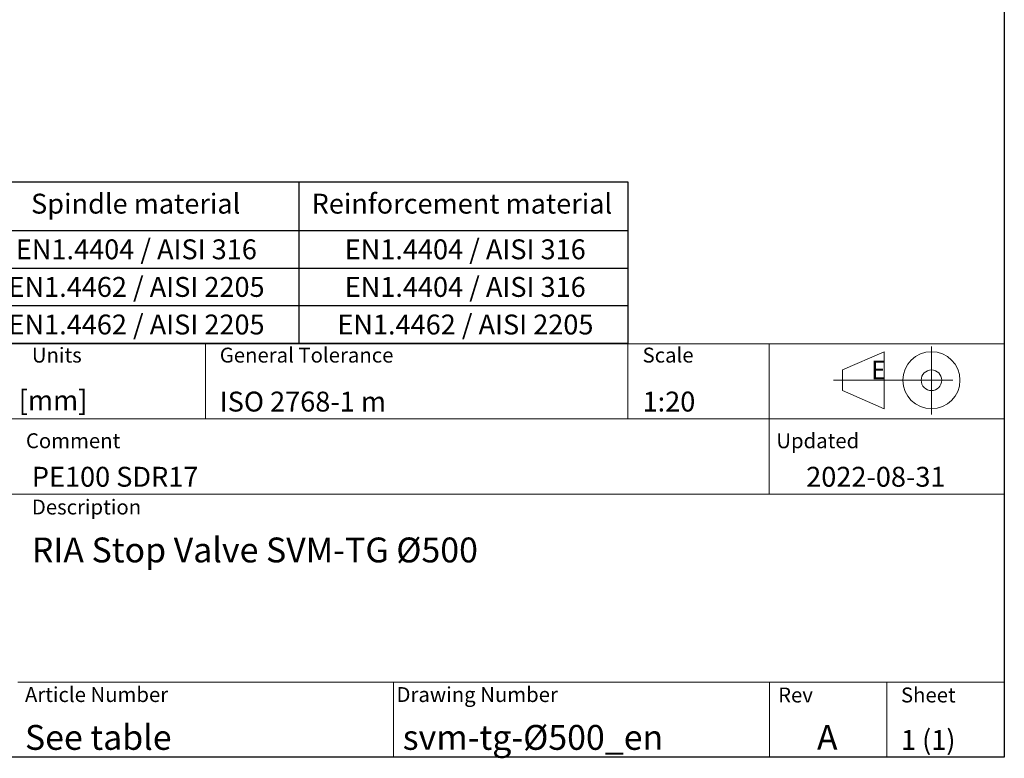
# Model space of a CAD drawing. Units: millimetres. Extents: x 8 to 201, y 4 to 288.
# Drawn here: x 96 to 201, y 4 to 82 of the extents above; entities that cross this region are included whole.
import ezdxf

# ---------------------------------------------------------------- set-up
doc = ezdxf.new("R2010")
doc.units = ezdxf.units.MM
doc.linetypes.add('CENTERX2', pattern=[20.32, 12.7, -2.54, 2.54, -2.54])
doc.layers.add('FORMAT', color=7, linetype='Continuous')
doc.styles.add('SLDTEXTSTYLE0', font='TXT', dxfattribs={"width": 0.7})
doc.styles.add('SLDTEXTSTYLE1', font='TXT', dxfattribs={"width": 0.75})
doc.styles.add('SLDTEXTSTYLE2', font='TXT', dxfattribs={"width": 0.6})

# ---------------------------------------------------------------- blocks, each defined once
blk = doc.blocks.new('SW_TABLEANNOTATION_0')
at = {"layer": 'FORMAT', "color": 0}
for p, q in [((70.07, 0), (105.07, 0)), ((105.07, 0), (105.07, -5.18)), ((105.07, 0), (140.07, 0)), ((140.07, 0), (140.07, -5.18)), ((70.07, -5.18), (105.07, -5.18)), ((105.07, -5.18), (105.07, -9.18)), ((105.07, -5.18), (140.07, -5.18)), ((140.07, -5.18), (140.07, -9.18)), ((70.07, -9.18), (105.07, -9.18)), ((105.07, -9.18), (105.07, -13.18)), ((105.07, -9.18), (140.07, -9.18)), ((140.07, -9.18), (140.07, -13.18)), ((70.07, -13.18), (105.07, -13.18)), ((105.07, -13.18), (105.07, -17.18)), ((105.07, -13.18), (140.07, -13.18)), ((140.07, -13.18), (140.07, -17.18)), ((70.07, -17.18), (105.07, -17.18)), ((105.07, -17.18), (140.07, -17.18))]:
    blk.add_line(p, q, dxfattribs=at)
at = {"layer": 'FORMAT', "color": 0, "char_height": 2.1167, "attachment_point": 1, "style": 'SLDTEXTSTYLE1'}
for s, insert in [('Spindle material', (76.57, -1.27)), ('Reinforcement material', (106.43, -1.27)), ('EN1.4404 / AISI 316', (74.95, -6.13)), ('EN1.4404 / AISI 316', (109.95, -6.13)), ('EN1.4462 / AISI 2205', (74.17, -10.13)), ('EN1.4404 / AISI 316', (109.95, -10.13)), ('EN1.4462 / AISI 2205', (74.17, -14.13)), ('EN1.4462 / AISI 2205', (109.17, -14.13))]:
    blk.add_mtext(s, dxfattribs=dict(at, insert=insert))

msp = doc.modelspace()

# ---------------------------------------------------------------- linework, layer by layer
at = {"color": 7, "linetype": 'Continuous', "lineweight": 25}
for p, q in [((201, 288), (201, 4)), ((201, 4), (21, 4))]:
    msp.add_line(p, q, dxfattribs=at)
at = {"color": 7, "linetype": 'Continuous', "lineweight": 18}
for p, q in [((21, 48), (201, 48)), ((116, 40), (116, 48)), ((116, 48), (116, 40)), ((160.91673, 42), (160.91673, 48)), ((160.91673, 48), (160.91673, 42)), ((175.97767, 32), (175.97767, 48)), ((175.97767, 48), (175.97767, 32)), ((201, 48), (201, 4)), ((183.78125, 45.21145), (188.23028, 47.15358)), ((188.23028, 47.15358), (188.23028, 44.11811)), ((183.78125, 44.11811), (183.78125, 45.21145)), ((183.78125, 44.11811), (183.78125, 43.02477)), ((188.23028, 41.08264), (188.23028, 44.11811)), ((183.78125, 43.02477), (188.23028, 41.08264)), ((160.91673, 42), (160.91673, 40)), ((160.91673, 42), (160.91673, 40)), ((201, 40), (21, 40)), ((21, 40), (201, 40)), ((21, 32), (201, 32)), ((96, 32), (201, 32)), ((201, 32), (200.7811, 31.99314)), ((96, 12), (201, 12)), ((136, 12), (136, 4)), ((176, 12), (176, 4)), ((188.5, 12), (188.5, 4))]:
    msp.add_line(p, q, dxfattribs=at)
at = {"color": 7, "linetype": 'CENTERX2', "lineweight": 18}
for p, q in [((193.24451, 47.69737), (193.24451, 40.47265)), ((182.83083, 44.11811), (197.24863, 44.11811))]:
    msp.add_line(p, q, dxfattribs=at)
at = {"color": 7, "linetype": 'Continuous', "lineweight": 18}
for radius in [3.03547, 1.09695]:
    msp.add_circle((193.24451, 44.11811), radius, dxfattribs=at)

# ---------------------------------------------------------------- block references
at = {"layer": 'FORMAT'}
msp.add_blockref('SW_TABLEANNOTATION_0', (20.84605, 65.23821), dxfattribs=at)

# ---------------------------------------------------------------- texts
at = {"color": 7, "linetype": 'Continuous', "lineweight": 0}
for s, insert, char_height, attachment_point, style in [('Units', (97.5, 47.58711), 1.5875, 1, 'SLDTEXTSTYLE1'), ('Units', (97.5, 47.58711), 1.5875, 1, 'SLDTEXTSTYLE1'), ('General Tolerance', (117.5, 47.58711), 1.5875, 1, 'SLDTEXTSTYLE1'), ('General Tolerance', (117.5, 47.58711), 1.5875, 1, 'SLDTEXTSTYLE1'), ('Scale', (162.5, 47.58711), 1.5875, 1, 'SLDTEXTSTYLE1'), ('Scale', (162.5, 47.58711), 1.5875, 1, 'SLDTEXTSTYLE1'), ('E', (186.81655, 46.20157), 2, 1, 'SLDTEXTSTYLE2'), ('E', (186.81655, 46.20157), 2, 1, 'SLDTEXTSTYLE2'), ('[mm]', (96.10757, 43.0435), 2.116667, 1, 'SLDTEXTSTYLE1'), ('ISO 2768-1 m', (117.5, 42.9063), 2.1166667, 1, 'SLDTEXTSTYLE0'), ('ISO 2768-1 m', (117.5, 42.9063), 2.1166667, 1, 'SLDTEXTSTYLE0'), ('1:20', (162.5, 42.9063), 2.116667, 1, 'SLDTEXTSTYLE0'), ('1:20', (162.5, 42.9063), 2.116667, 1, 'SLDTEXTSTYLE0'), ('Comment', (96.86907, 38.47475), 1.5875, 1, 'SLDTEXTSTYLE1'), ('Comment', (96.86907, 38.47475), 1.5875, 1, 'SLDTEXTSTYLE1'), ('Updated', (176.73233, 38.47475), 1.5875, 1, 'SLDTEXTSTYLE1'), ('Updated', (176.73233, 38.47475), 1.5875, 1, 'SLDTEXTSTYLE1'), ('PE100 SDR17', (97.5, 34.9063), 2.1166667, 1, 'SLDTEXTSTYLE0'), ('PE100 SDR17', (97.5, 34.9063), 2.1166667, 1, 'SLDTEXTSTYLE0'), ('2022-08-31', (179.91462, 34.9063), 2.116667, 1, 'SLDTEXTSTYLE0'), ('2022-08-31', (179.91462, 34.9063), 2.116667, 1, 'SLDTEXTSTYLE0'), ('Description', (97.5, 31.42177), 1.5875, 1, 'SLDTEXTSTYLE1'), ('Description', (97.5, 31.42177), 1.5875, 1, 'SLDTEXTSTYLE1'), ('RIA Stop Valve SVM-TG Ø500', (97.5, 27.38288), 2.6458333, 1, 'SLDTEXTSTYLE0'), ('RIA Stop Valve SVM-TG Ø500', (97.5, 27.38288), 2.6458333, 1, 'SLDTEXTSTYLE0'), ('Article Number', (96.76697, 11.46818), 1.5875, 1, 'SLDTEXTSTYLE1'), ('Article Number', (96.76697, 11.46818), 1.5875, 1, 'SLDTEXTSTYLE1'), ('Drawing Number', (136.31034, 11.46818), 1.5875, 1, 'SLDTEXTSTYLE1'), ('Drawing Number', (136.31034, 11.46818), 1.5875, 1, 'SLDTEXTSTYLE1'), ('Sheet', (190, 11.42272), 1.5875, 1, 'SLDTEXTSTYLE1'), ('Sheet', (190, 11.42272), 1.5875, 1, 'SLDTEXTSTYLE1'), ('Rev', (176.92589, 11.42272), 1.5875, 1, 'SLDTEXTSTYLE1'), ('Rev', (176.92589, 11.42272), 1.5875, 1, 'SLDTEXTSTYLE1'), ('See table', (96.76697, 7.43851), 2.645833, 1, 'SLDTEXTSTYLE0'), ('See table', (96.76697, 7.43851), 2.645833, 1, 'SLDTEXTSTYLE0'), ('svm-tg-Ø500_en', (136.97402, 7.43851), 2.6458333, 1, 'SLDTEXTSTYLE0'), ('svm-tg-Ø500_en', (136.97402, 7.43851), 2.6458333, 1, 'SLDTEXTSTYLE0'), ('A', (182.15715, 7.43851), 2.64583, 2, 'SLDTEXTSTYLE1'), ('A', (182.15715, 7.43851), 2.64583, 2, 'SLDTEXTSTYLE1'), ('1 (1)', (190, 6.9063), 2.116667, 1, 'SLDTEXTSTYLE0'), ('1 (1)', (190, 6.9063), 2.116667, 1, 'SLDTEXTSTYLE0')]:
    msp.add_mtext(s, dxfattribs=dict(at, insert=insert, char_height=char_height, attachment_point=attachment_point, style=style))

doc.saveas('drawing.dxf')
